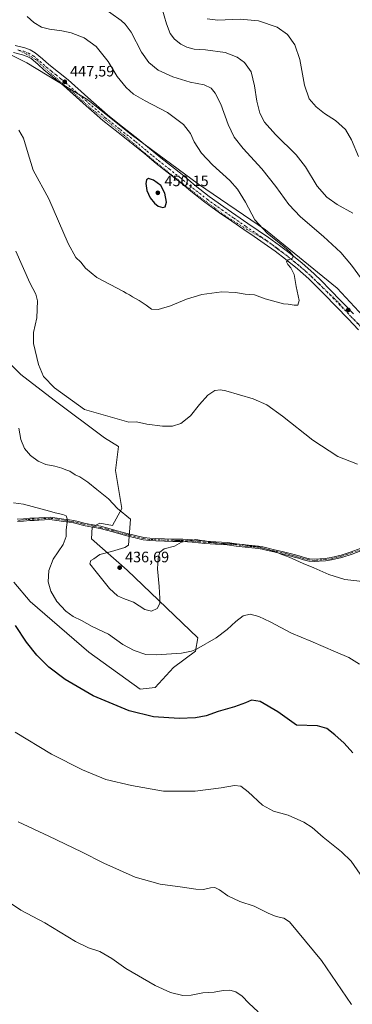
# Model space of a CAD drawing. Units: metres. Extents: x 590935 to 594398, y 4687385 to 4689743.
# Drawn here: x 593134 to 593353, y 4688276 to 4688928 of the extents above; entities that cross this region are included whole.
import ezdxf

# ---------------------------------------------------------------- set-up
doc = ezdxf.new("R2010")
doc.units = ezdxf.units.M
doc.header["$MEASUREMENT"] = 0
doc.linetypes.add('DGN Style 4', pattern=[2.638475, 1.318413, -0.659207, 0.001648, -0.659207])
doc.linetypes.add('DGN Style 5', pattern=[1.153612, 0.494405, -0.659207])
for name, color, linetype, lineweight in [('Camino Cxs', 7, 'Continuous', 0), ('Camino eje', 30, 'DGN Style 4', 13), ('Cultivos herbáceos CxS', 92, 'Continuous', 0), ('Curva de nivel maestra', 30, 'Continuous', 30), ('Curva de nivel normal', 30, 'Continuous', 0), ('Matorral CxS', 135, 'Continuous', 0), ('Núcleo urbano CxS', 7, 'Continuous', 0), ('Pastizal CxS', 92, 'Continuous', 0), ('Pista no pavimentada Cxs', 111, 'Continuous', 0), ('Pista no pavimentada eje', 91, 'DGN Style 4', 0), ('Punto de cota en terreno', 7, 'Continuous', 0), ('Rótulo de punto de cota en terreno', 7, 'Continuous', 0), ('Vía pecuaria eje', 92, 'DGN Style 5', 0)]:
    doc.layers.add(name, color=color, linetype=linetype, lineweight=lineweight)
doc.styles.add('Style-Arial', font='txt')

# ---------------------------------------------------------------- blocks, each defined once
blk = doc.blocks.new('5PATER')
at = {"layer": 'Núcleo urbano CxS', "linetype": 'Continuous', "lineweight": 0}
h = blk.add_hatch(color=51, dxfattribs=at)
edge = h.paths.add_edge_path()
edge.add_ellipse((0, 0), major_axis=(-0.11, -0.111), ratio=0.999422, start_angle=0, end_angle=360)

msp = doc.modelspace()

# ---------------------------------------------------------------- linework, layer by layer
at = {"layer": 'Camino Cxs', "color": 7, "linetype": 'Continuous', "lineweight": 0}
for points in [[(593132.1601, 4688596.9901, 428.161), (593136.2101, 4688597.3601, 428.3618), (593140.3301, 4688597.7101, 428.5601), (593143.3501, 4688597.8301, 428.6992), (593146.2801, 4688597.9101, 428.8688), (593149.9501, 4688598.2801, 429.1693), (593153.8001, 4688598.4501, 429.463), (593158.3901, 4688597.8301, 429.6656), (593162.8001, 4688597.0901, 429.9674), (593164.6901, 4688596.8501, 430.1446), (593166.6401, 4688596.5901, 430.3274), (593169.4801, 4688596.1301, 430.6466), (593172.3201, 4688595.5501, 430.9742), (593174.8401, 4688594.8801, 431.2993), (593177.2501, 4688594.2201, 431.5843), (593182.2001, 4688593.3301, 432.0793), (593187.2601, 4688592.3501, 432.442), (593195.6301, 4688590.1001, 433.4169), (593203.9301, 4688587.8201, 433.925), (593215.6301, 4688584.9701, 434.8775), (593219.6301, 4688584.4701, 435.0393), (593223.7201, 4688584.2601, 435.1491), (593229.3601, 4688584.0401, 435.2331), (593235.0001, 4688583.8601, 435.2551), (593238.2101, 4688583.8301, 435.2624), (593241.4701, 4688583.7701, 435.2797), (593244.6801, 4688583.6101, 435.2885), (593247.8801, 4688583.3701, 435.2887), (593252.0401, 4688582.9601, 435.2691), (593256.1601, 4688582.5701, 435.2494), (593259.6801, 4688582.3101, 435.2473), (593263.2001, 4688582.0601, 435.2526), (593267.0901, 4688581.8201, 435.2976), (593271.0301, 4688581.5501, 435.2918), (593277.0001, 4688580.8601, 435.2023), (593282.8801, 4688580.0701, 435.1505), (593287.1701, 4688579.7001, 435.1803), (593291.5401, 4688579.2101, 435.2193), (593294.2901, 4688578.6601, 435.2356), (593296.9601, 4688578.0401, 435.2608), (593302.0301, 4688576.8801, 435.2923), (593307.1101, 4688575.6801, 435.3477), (593310.6101, 4688574.8101, 435.3829), (593314.1101, 4688573.8801, 435.4153), (593318.2701, 4688572.7201, 435.4487), (593321.7401, 4688571.7501, 435.5021), (593325.0801, 4688570.8501, 435.585), (593328.2001, 4688570.5901, 435.7042), (593335.5401, 4688571.1201, 436.0068), (593339.4801, 4688571.6501, 436.1583), (593346.1801, 4688573.2701, 436.3816), (593352.7601, 4688575.4301, 436.6945), (593358.6101, 4688577.6101, 436.9162)], [(593132.1601, 4688596.9901, 428.161), (593136.2101, 4688597.3601, 428.3618), (593140.3301, 4688597.7101, 428.5601), (593143.3501, 4688597.8301, 428.6992), (593146.2801, 4688597.9101, 428.8688), (593149.9501, 4688598.2801, 429.1693), (593153.8001, 4688598.4501, 429.463), (593158.3901, 4688597.8301, 429.6656), (593162.8001, 4688597.0901, 429.9674), (593164.6901, 4688596.8501, 430.1446), (593166.6401, 4688596.5901, 430.3274), (593169.4801, 4688596.1301, 430.6466), (593172.3201, 4688595.5501, 430.9742), (593174.8401, 4688594.8801, 431.2993), (593177.2501, 4688594.2201, 431.5843), (593182.2001, 4688593.3301, 432.0793), (593187.2601, 4688592.3501, 432.442), (593195.6301, 4688590.1001, 433.4169), (593203.9301, 4688587.8201, 433.925), (593215.6301, 4688584.9701, 434.8775), (593219.6301, 4688584.4701, 435.0393), (593223.7201, 4688584.2601, 435.1491), (593229.3601, 4688584.0401, 435.2331), (593235.0001, 4688583.8601, 435.2551), (593238.2101, 4688583.8301, 435.2624), (593241.4701, 4688583.7701, 435.2797), (593244.6801, 4688583.6101, 435.2885), (593247.8801, 4688583.3701, 435.2887), (593252.0401, 4688582.9601, 435.2691), (593256.1601, 4688582.5701, 435.2494), (593259.6801, 4688582.3101, 435.2473), (593263.2001, 4688582.0601, 435.2526), (593267.0901, 4688581.8201, 435.2976), (593271.0301, 4688581.5501, 435.2918), (593277.0001, 4688580.8601, 435.2023), (593282.8801, 4688580.0701, 435.1505), (593287.1701, 4688579.7001, 435.1803), (593291.5401, 4688579.2101, 435.2193), (593294.2901, 4688578.6601, 435.2356), (593296.9601, 4688578.0401, 435.2608), (593302.0301, 4688576.8801, 435.2923), (593307.1101, 4688575.6801, 435.3477), (593310.6101, 4688574.8101, 435.3829), (593314.1101, 4688573.8801, 435.4153), (593318.2701, 4688572.7201, 435.4487), (593321.7401, 4688571.7501, 435.5021), (593325.0801, 4688570.8501, 435.585), (593328.2001, 4688570.5901, 435.7042), (593335.5401, 4688571.1201, 436.0068), (593339.4801, 4688571.6501, 436.1583), (593346.1801, 4688573.2701, 436.3816), (593352.7601, 4688575.4301, 436.6945), (593358.6101, 4688577.6101, 436.9162)], [(593359.2001, 4688576.1601, 436.8371), (593353.2801, 4688573.9501, 436.5862), (593346.6101, 4688571.7701, 436.2793), (593339.7701, 4688570.1201, 436.0439), (593335.7001, 4688569.5701, 435.8854), (593331.6301, 4688569.2801, 435.728), (593328.1901, 4688569.0201, 435.5868), (593324.8101, 4688569.3001, 435.456), (593321.3301, 4688570.2501, 435.3651), (593317.8501, 4688571.2101, 435.2937), (593315.7701, 4688571.8001, 435.2651), (593313.7001, 4688572.3701, 435.2482), (593310.2201, 4688573.3001, 435.1934), (593306.7401, 4688574.1601, 435.1274), (593301.6801, 4688575.3601, 435.0283), (593296.6101, 4688576.5201, 435.0095), (593293.9601, 4688577.1301, 435.0223), (593291.3001, 4688577.6601, 435.0127), (593287.0101, 4688578.1501, 434.9284), (593282.7101, 4688578.5201, 434.8694), (593276.8001, 4688579.3101, 434.8955), (593270.8901, 4688580.0001, 434.9907), (593266.9901, 4688580.2601, 434.9941), (593263.0901, 4688580.5001, 434.9827), (593259.5601, 4688580.7501, 435.0095), (593256.0301, 4688581.0101, 435.044), (593251.8901, 4688581.4001, 435.094), (593247.7501, 4688581.8101, 435.1243), (593244.5801, 4688582.0501, 435.1234), (593241.4101, 4688582.2101, 435.1122), (593238.1901, 4688582.2601, 435.0997), (593234.9601, 4688582.3001, 435.1303), (593229.3001, 4688582.4701, 435.1673), (593223.6401, 4688582.6901, 435.1538), (593219.4901, 4688582.9101, 435.0927), (593215.3601, 4688583.4301, 434.989), (593203.5201, 4688586.3101, 434.1364), (593195.2201, 4688588.5901, 433.5538), (593186.9101, 4688590.8301, 432.6327), (593181.9101, 4688591.7901, 432.0308), (593176.9101, 4688592.7001, 431.4353), (593174.4401, 4688593.3701, 431.1749), (593171.9601, 4688594.0301, 430.8935), (593169.2001, 4688594.5901, 430.5961), (593166.4101, 4688595.0501, 430.3026), (593164.4901, 4688595.3001, 430.1227), (593162.5701, 4688595.5401, 429.9427), (593158.1601, 4688596.2801, 429.5542), (593153.7301, 4688596.8801, 429.2564), (593150.0601, 4688596.7201, 428.996), (593146.3801, 4688596.3501, 428.7412), (593143.4001, 4688596.2701, 428.5864), (593140.4201, 4688596.1501, 428.4611), (593136.3501, 4688595.8101, 428.2975), (593132.2801, 4688595.4301, 428.1382)], [(593359.2001, 4688576.1601, 436.8371), (593353.2801, 4688573.9501, 436.5862), (593346.6101, 4688571.7701, 436.2793), (593339.7701, 4688570.1201, 436.0439), (593335.7001, 4688569.5701, 435.8854), (593331.6301, 4688569.2801, 435.728), (593328.1901, 4688569.0201, 435.5868), (593324.8101, 4688569.3001, 435.456), (593321.3301, 4688570.2501, 435.3651), (593317.8501, 4688571.2101, 435.2937), (593315.7701, 4688571.8001, 435.2651), (593313.7001, 4688572.3701, 435.2482), (593310.2201, 4688573.3001, 435.1934), (593306.7401, 4688574.1601, 435.1274), (593301.6801, 4688575.3601, 435.0283), (593296.6101, 4688576.5201, 435.0095), (593293.9601, 4688577.1301, 435.0223), (593291.3001, 4688577.6601, 435.0127), (593287.0101, 4688578.1501, 434.9284), (593282.7101, 4688578.5201, 434.8694), (593276.8001, 4688579.3101, 434.8955), (593270.8901, 4688580.0001, 434.9907), (593266.9901, 4688580.2601, 434.9941), (593263.0901, 4688580.5001, 434.9827), (593259.5601, 4688580.7501, 435.0095), (593256.0301, 4688581.0101, 435.044), (593251.8901, 4688581.4001, 435.094), (593247.7501, 4688581.8101, 435.1243), (593244.5801, 4688582.0501, 435.1234), (593241.4101, 4688582.2101, 435.1122), (593238.1901, 4688582.2601, 435.0997), (593234.9601, 4688582.3001, 435.1303), (593229.3001, 4688582.4701, 435.1673), (593223.6401, 4688582.6901, 435.1538), (593219.4901, 4688582.9101, 435.0927), (593215.3601, 4688583.4301, 434.989), (593203.5201, 4688586.3101, 434.1364), (593195.2201, 4688588.5901, 433.5538), (593186.9101, 4688590.8301, 432.6327), (593181.9101, 4688591.7901, 432.0308), (593176.9101, 4688592.7001, 431.4353), (593174.4401, 4688593.3701, 431.1749), (593171.9601, 4688594.0301, 430.8935), (593169.2001, 4688594.5901, 430.5961), (593166.4101, 4688595.0501, 430.3026), (593164.4901, 4688595.3001, 430.1227), (593162.5701, 4688595.5401, 429.9427), (593158.1601, 4688596.2801, 429.5542), (593153.7301, 4688596.8801, 429.2564), (593150.0601, 4688596.7201, 428.996), (593146.3801, 4688596.3501, 428.7412), (593143.4001, 4688596.2701, 428.5864), (593140.4201, 4688596.1501, 428.4611), (593136.3501, 4688595.8101, 428.2975), (593132.2801, 4688595.4301, 428.1382)]]:
    msp.add_polyline3d(points, dxfattribs=at)
at = {"layer": 'Camino eje', "color": 30, "linetype": 'DGN Style 4', "lineweight": 13}
msp.add_polyline3d([(593358.9051, 4688576.8851, 436.8741), (593353.0201, 4688574.6901, 436.6396), (593349.7301, 4688573.6101, 436.4795), (593346.3951, 4688572.5201, 436.3207), (593339.6251, 4688570.8851, 436.1008), (593335.6201, 4688570.3451, 435.9462), (593333.5851, 4688570.2001, 435.8667), (593329.9151, 4688569.9351, 435.717), (593328.1951, 4688569.8051, 435.6455), (593324.9451, 4688570.0751, 435.5206), (593323.2051, 4688570.5501, 435.4748), (593321.5351, 4688571.0001, 435.4341), (593319.7951, 4688571.4801, 435.3998), (593318.0601, 4688571.9651, 435.3721), (593317.0201, 4688572.2601, 435.3595), (593315.9801, 4688572.5501, 435.35), (593314.9451, 4688572.8351, 435.3406), (593313.9051, 4688573.1251, 435.3331), (593312.1651, 4688573.5901, 435.3177), (593310.4151, 4688574.0551, 435.2889), (593308.6651, 4688574.4901, 435.2642), (593306.9251, 4688574.9201, 435.2384), (593304.3851, 4688575.5201, 435.1887), (593301.8551, 4688576.1201, 435.161), (593296.7851, 4688577.2801, 435.1611), (593295.4601, 4688577.5851, 435.1613), (593294.1251, 4688577.8951, 435.1456), (593291.4201, 4688578.4351, 435.1167), (593289.2351, 4688578.6801, 435.0803), (593287.0901, 4688578.9251, 435.0546), (593282.7951, 4688579.2951, 435.0102), (593276.9001, 4688580.0851, 435.0488), (593273.9451, 4688580.4301, 435.1005), (593270.9601, 4688580.7751, 435.1413), (593268.9901, 4688580.9101, 435.1452), (593267.0401, 4688581.0401, 435.1457), (593263.1451, 4688581.2801, 435.1174), (593259.6201, 4688581.5301, 435.1281), (593256.0951, 4688581.7901, 435.1474), (593251.9651, 4688582.1801, 435.1803), (593247.8151, 4688582.5901, 435.1935), (593244.6301, 4688582.8301, 435.192), (593241.4401, 4688582.9901, 435.1838), (593239.8101, 4688583.0201, 435.1767), (593238.2001, 4688583.0451, 435.169), (593236.5951, 4688583.0601, 435.1717), (593234.9801, 4688583.0801, 435.1835), (593232.1601, 4688583.1701, 435.2033), (593229.3301, 4688583.2551, 435.199), (593223.6801, 4688583.4751, 435.1512), (593221.6351, 4688583.5801, 435.1157), (593219.5601, 4688583.6901, 435.0656), (593215.4951, 4688584.2001, 434.9319), (593203.7251, 4688587.0651, 433.9965), (593195.4251, 4688589.3451, 433.4833), (593191.2701, 4688590.4651, 433.0603), (593187.0851, 4688591.5901, 432.5385), (593184.5551, 4688592.0801, 432.2452), (593182.0551, 4688592.5601, 431.9794), (593179.5801, 4688593.0051, 431.7558), (593177.0801, 4688593.4601, 431.5086), (593175.8451, 4688593.7951, 431.3741), (593174.6401, 4688594.1251, 431.2357), (593172.1401, 4688594.7901, 430.9331), (593169.3401, 4688595.3601, 430.6208), (593167.9201, 4688595.5901, 430.4558), (593166.5251, 4688595.8201, 430.315), (593165.5501, 4688595.9501, 430.2236), (593164.5901, 4688596.0751, 430.1336), (593162.6851, 4688596.3151, 429.955), (593158.2751, 4688597.0551, 429.5829), (593153.7651, 4688597.6651, 429.3143), (593150.0051, 4688597.5001, 429.0304), (593146.3301, 4688597.1301, 428.7797), (593143.3751, 4688597.0501, 428.6234), (593140.3751, 4688596.9301, 428.4989), (593138.3151, 4688596.7551, 428.4182), (593136.2801, 4688596.5851, 428.3301), (593134.2551, 4688596.4001, 428.2405), (593132.2201, 4688596.2101, 428.1494)], dxfattribs=at)
at = {"layer": 'Cultivos herbáceos CxS', "color": 92, "linetype": 'Continuous', "lineweight": 0}
for points in [[(593113.8811, 4688911.2591, 449.5358), (593138.5123, 4688898.9433, 447.475), (593178.6477, 4688874.5749, 447.9546), (593207.3157, 4688851.6401, 448.7122), (593251.7511, 4688818.6715, 447.85), (593296.1867, 4688788.5695, 444.9031), (593343.489, 4688749.8671, 443.8855), (593380.7573, 4688709.7313, 441.7252)], [(593113.8811, 4688911.2591, 449.5358), (593138.5123, 4688898.9433, 447.475), (593178.6477, 4688874.5749, 447.9546), (593207.3157, 4688851.6401, 448.7122), (593251.7511, 4688818.6715, 447.85), (593296.1867, 4688788.5695, 444.9031), (593343.489, 4688749.8671, 443.8855), (593380.7573, 4688709.7313, 441.7252), (593405.9749, 4688684.5133, 438.8414)], [(593129.8654, 4688555.4161, 425.729), (593140.6271, 4688542.5985, 427.3663), (593179.4485, 4688509.1281, 428.0748), (593213.4007, 4688484.6589, 426.9658), (593223.1375, 4688485.6839, 427.5017), (593235.4369, 4688499.0143, 429.1511), (593249.7867, 4688509.7823, 430.4944), (593251.3251, 4688518.4979, 431.3266), (593204.8015, 4688563.4275, 436.4949), (593181.1145, 4688584.1285, 432.2281), (593181.627, 4688591.8193, 431.753), (593186.752, 4688594.3833, 432.526), (593194.9519, 4688592.8449, 433.0274), (593201.1021, 4688604.1249, 435.426), (593197.0023, 4688629.2487, 437.287), (593199.0526, 4688645.1423, 438.7987), (593189.8277, 4688650.7825, 438.9555), (593156.5159, 4688675.9067, 439.4893), (593134.386, 4688692.8767, 437.5221), (593124.1299, 4688703.1331, 435.8534)], [(593129.8654, 4688555.4161, 425.729), (593140.6271, 4688542.5985, 427.3663), (593179.4485, 4688509.1281, 428.0748), (593213.4007, 4688484.6589, 426.9658), (593223.1375, 4688485.6839, 427.5017), (593235.4369, 4688499.0143, 429.1511), (593249.7867, 4688509.7823, 430.4944), (593251.3251, 4688518.4979, 431.3266), (593204.8015, 4688563.4275, 436.4949), (593181.1145, 4688584.1285, 432.2281), (593181.627, 4688591.8193, 431.753), (593186.752, 4688594.3833, 432.526), (593194.9519, 4688592.8449, 433.0274), (593201.1021, 4688604.1249, 435.426), (593197.0023, 4688629.2487, 437.287), (593199.0526, 4688645.1423, 438.7987), (593189.8277, 4688650.7825, 438.9555), (593156.5159, 4688675.9067, 439.4893), (593134.386, 4688692.8767, 437.5221), (593124.1299, 4688703.1331, 435.8534)]]:
    msp.add_polyline3d(points, dxfattribs=at)
at = {"layer": 'Curva de nivel maestra', "color": 30, "linetype": 'Continuous', "lineweight": 30, "flags": 128}
for points, elevation in [([(593228.2, 4688803.2801), (593229.73, 4688803.8301), (593230.67, 4688806.8001), (593229.64, 4688812.7001), (593226.87, 4688817.8401), (593222.18, 4688821.3701), (593218.91, 4688822.5501), (593217.52, 4688821.4801), (593217.08, 4688819.2601), (593217.76, 4688814.5301), (593219.95, 4688809.7601), (593222.7, 4688806.1401), (593225.27, 4688804.1601), (593228.2, 4688803.2801)], 450), ([(593353.74, 4688442.4801), (593348.06, 4688448.8001), (593341.9, 4688454.4801), (593336.67, 4688458.4901), (593330.4, 4688460.3501), (593316.59, 4688460.8701), (593304.2, 4688469.5801), (593292.56, 4688476.3501), (593286.76, 4688477.3401), (593282.91, 4688475.5301), (593275.63, 4688472.8301), (593264.76, 4688469.7101), (593256.81, 4688467.0201), (593249.94, 4688465.6501), (593238.99, 4688465.2401), (593222.14, 4688466.2501), (593206, 4688470.2101), (593182.22, 4688480.2501), (593163.67, 4688490.9601), (593152.89, 4688499.0901), (593144.96, 4688507.1001), (593138.24, 4688515.6201), (593131, 4688526.6201)], 425)]:
    msp.add_lwpolyline(points, dxfattribs=dict(at, elevation=elevation))
at = {"layer": 'Curva de nivel normal', "color": 30, "linetype": 'Continuous', "lineweight": 0, "flags": 128}
for points, elevation in [([(593359.52, 4688756.1901), (593353, 4688765.2401), (593345.86, 4688773.5001), (593334.52, 4688784.0301), (593319.13, 4688797.2001), (593311.5, 4688805.1701), (593302.98, 4688817.2001), (593293.7, 4688828.7901), (593281.31, 4688842.4301), (593275.38, 4688849.9001), (593271.43, 4688858.3001), (593266.62, 4688871.5901), (593262.97, 4688879.0301), (593260.3, 4688882.1301), (593255.61, 4688884.3701), (593246.28, 4688886.2601), (593234.94, 4688889.6901), (593225.28, 4688894.2401), (593219.01, 4688899.2001), (593214.18, 4688906.0901), (593207.3, 4688919.2401), (593203.51, 4688924.6701), (593200.78, 4688927.0901), (593187.18, 4688936.6201)], 440), ([(593353.92, 4688799.5801), (593343.57, 4688805.3101), (593336.64, 4688810.2301), (593330.26, 4688817.4701), (593322.64, 4688830.1501), (593316.42, 4688838.0401), (593302.7, 4688851.5901), (593295.52, 4688859.8301), (593292.44, 4688865.7501), (593290.34, 4688873.6401), (593288.88, 4688883.7501), (593286.62, 4688892.9701), (593282.22, 4688899.1201), (593277.46, 4688902.8501), (593269.48, 4688905.7801), (593256.54, 4688907.5601), (593248.92, 4688908.1101), (593244.25, 4688909.2601), (593240.09, 4688911.3901), (593236.04, 4688914.6601), (593233.16, 4688918.4201), (593230.65, 4688924.8401), (593227.74, 4688935.3401)], 435), ([(593133.18, 4688854.4501), (593136.15, 4688849.1401), (593138.67, 4688840.9801), (593142.66, 4688828.0101), (593152.89, 4688808.9401), (593165.81, 4688779.5601), (593170.81, 4688770.1801), (593174.04, 4688767.0901), (593177.14, 4688763.1201), (593184.62, 4688757.0301), (593202.36, 4688747.6801), (593203.97, 4688746.6101), (593206.29, 4688745.6001), (593208.27, 4688744.2501), (593212.75, 4688741.7401), (593217.26, 4688738.5801), (593220.75, 4688736.0201), (593225.31, 4688735.7401), (593233.44, 4688738.2701), (593244.01, 4688742.6101), (593254.05, 4688745.6601), (593267.3, 4688747.4401), (593276.27, 4688747.1001), (593282.6, 4688745.8801), (593288.77, 4688745.4301), (593295.95, 4688742.8801), (593308, 4688739.5201), (593311, 4688739.3301), (593314.95, 4688738.6201), (593317.43, 4688738.7701), (593318.3, 4688741.7601), (593316.35, 4688751.0201), (593314.95, 4688758.9701), (593312.86, 4688763.4201), (593310.81, 4688765.6001), (593310.05, 4688767.4101), (593311.13, 4688768.5701), (593313.93, 4688769.7501), (593314.39, 4688771.3801), (593313.43, 4688772.4201), (593312.47, 4688773.8001), (593308.55, 4688777.2001), (593297.25, 4688786.2401), (593289.03, 4688795.0201), (593282.89, 4688806.8801), (593277.7, 4688815.3501), (593272.55, 4688821.2001), (593261.2, 4688831.5101), (593253.9, 4688839.2001), (593249.1, 4688846.7301), (593246.6, 4688852.2401), (593241.89, 4688858.2901), (593231.33, 4688866.2101), (593216.61, 4688873.8601), (593208.95, 4688878.3701), (593204.16, 4688882.5901), (593198.15, 4688889.9701), (593192.14, 4688899.8801), (593184.29, 4688909.9101), (593176.28, 4688915.5001), (593167.64, 4688918.8101), (593161.56, 4688920.2101), (593153.36, 4688921.1701), (593148.24, 4688922.5601), (593142.99, 4688925.6801), (593138.72, 4688929.6501)], 445), ([(593357.64, 4688836.9301), (593353.01, 4688848.1501), (593348.94, 4688854.8601), (593342.44, 4688860.8201), (593335.15, 4688865.5801), (593329.54, 4688869.8001), (593324.97, 4688875.1001), (593321.88, 4688884.1701), (593318.88, 4688901.3001), (593315.43, 4688910.8801), (593310.58, 4688917.7701), (593303.74, 4688922.5001), (593291.45, 4688926.8401), (593279.29, 4688927.8501), (593264.69, 4688927.3001), (593257.57, 4688928.0801)], 430), ([(593131.21, 4688774.3001), (593140.42, 4688753.5501), (593144.5, 4688745.9301), (593145.47, 4688741.6001), (593145.11, 4688730.2701), (593142.81, 4688720.6001), (593142.84, 4688713.2201), (593146.05, 4688699.4501), (593149.47, 4688691.4501), (593156.67, 4688683.9901), (593176.62, 4688669.6101), (593205.94, 4688661.3001), (593210.85, 4688661.3701), (593217.72, 4688659.8801), (593228.03, 4688658.5201), (593234.59, 4688658.5301), (593240.12, 4688660.2901), (593246.49, 4688665.4601), (593252.57, 4688672.8801), (593258.11, 4688679.0101), (593262.57, 4688682.1201), (593266.28, 4688682.6001), (593270, 4688681.9401), (593287.87, 4688676.7801), (593297.03, 4688672.8201), (593307.4, 4688665.2501), (593327.36, 4688649.3601), (593343.91, 4688638.6101), (593356.88, 4688633.5701)], 440), ([(593133.06, 4688657.3801), (593134.42, 4688649.7401), (593136.95, 4688643.8701), (593140.88, 4688639.2401), (593145.88, 4688635.3501), (593150.99, 4688633.1901), (593157.03, 4688632.2401), (593161.56, 4688630.8901), (593164.32, 4688629.6101), (593166.96, 4688628.7801), (593170.47, 4688626.4301), (593173.42, 4688625.0201), (593178.78, 4688621.5301), (593184.74, 4688616.6801), (593192.44, 4688610.4401), (593198.25, 4688604.1201), (593206.87, 4688597.0001), (593205.57, 4688579.8001), (593203.16, 4688578.2901), (593194.29, 4688575.7501), (593186.61, 4688573.5901), (593182.62, 4688570.7701), (593180.64, 4688569.6701), (593179.96, 4688567.5201), (593184.2, 4688562.1301), (593193.13, 4688551.2101), (593198.39, 4688546.3201), (593202.23, 4688544.5301), (593208.86, 4688542.0601), (593216.32, 4688537.2301), (593220.85, 4688536.1601), (593224.56, 4688538.0001), (593226.34, 4688541.3101), (593226.32, 4688544.6001), (593225.96, 4688552.4601), (593224.7, 4688564.2501), (593225.13, 4688571.3001), (593226.42, 4688575.3001), (593229.24, 4688577.5301), (593235.96, 4688579.2201), (593240.72, 4688581.7701), (593250.14, 4688583.5601), (593253.94, 4688582.9601), (593256.01, 4688582.7501), (593259.16, 4688582.0201), (593268.27, 4688580.8201), (593274.77, 4688580.7801), (593281.59, 4688580.2901), (593284.94, 4688579.7501), (593290.73, 4688579.0101), (593302.3, 4688575.6501), (593306.93, 4688573.7201), (593311.84, 4688571.9201), (593320.96, 4688567.7701), (593328.14, 4688564.9101), (593337.92, 4688560.3901), (593348.45, 4688557.2001), (593366.1, 4688555.1601)], 435), ([(593129.64, 4688607.9701), (593136.24, 4688607.0701), (593147.68, 4688604.0201), (593153.46, 4688602.4601), (593157.16, 4688601.3101), (593162.23, 4688600.2401), (593164.54, 4688599.3401), (593165.38, 4688596.5401), (593164.52, 4688589.9701), (593164.44, 4688585.5501), (593162.4, 4688580.3001), (593155.75, 4688570.6301), (593152.91, 4688563.2201), (593152.55, 4688555.6401), (593154.32, 4688549.4101), (593158.28, 4688542.6601), (593164.14, 4688536.1101), (593168.95, 4688532.7701), (593174.62, 4688529.9601), (593181.63, 4688526.1401), (593192.3, 4688521.0901), (593201.89, 4688514.2401), (593209.41, 4688510.1001), (593217.02, 4688507.6101), (593224.02, 4688507.2701), (593240.55, 4688508.4701), (593247.31, 4688509.6401), (593250.47, 4688511.0301), (593263.48, 4688518.6201), (593270.84, 4688523.9701), (593276.44, 4688529.3101), (593281.37, 4688533.1401), (593285.95, 4688534.1801), (593291.72, 4688532.7601), (593299.29, 4688529.1401), (593313.32, 4688521.6001), (593326, 4688516.2601), (593342.32, 4688509.1901), (593351.24, 4688505.5201), (593358.22, 4688501.1501)], 430), ([(593130.71, 4688456.2301), (593154.71, 4688441.6801), (593175.28, 4688431.2601), (593190.62, 4688424.9201), (593207.69, 4688420.8401), (593228.84, 4688417.2101), (593249.68, 4688417.1201), (593266.74, 4688419.3301), (593275.6, 4688420.9601), (593279.78, 4688420.5101), (593284.64, 4688416.7001), (593294.09, 4688407.8201), (593301.42, 4688403.8601), (593311.02, 4688401.2501), (593321.55, 4688396.6701), (593327.01, 4688393.0901), (593334.25, 4688386.7201), (593346.4, 4688377.0201), (593352.76, 4688370.8901), (593364.14, 4688354.2201)], 420), ([(593353.01, 4688275.8601), (593333.12, 4688305.0301), (593311.87, 4688330.7401), (593308.15, 4688333.0901), (593303.26, 4688334.2001), (593297.92, 4688336.4101), (593288.69, 4688341.0401), (593279.07, 4688344.1501), (593271.19, 4688347.9201), (593265.77, 4688351.8001), (593262.69, 4688353.2801), (593259.83, 4688353.1901), (593255.08, 4688352.1401), (593250.15, 4688352.2101), (593241.25, 4688353.6501), (593226.55, 4688355.6101), (593210.02, 4688360.2301), (593189.22, 4688369.5401), (593174.55, 4688377.0801), (593153.05, 4688387.4301), (593132.73, 4688396.7401)], 415), ([(593124.42, 4688345.1101), (593134.44, 4688338.2901), (593150.3, 4688330.0201), (593170.68, 4688317.6801), (593179.24, 4688313.4201), (593186.77, 4688311.1101), (593194.57, 4688306.2901), (593203.82, 4688299.7001), (593223.23, 4688288.5801), (593233.28, 4688283.9301), (593241.5, 4688281.9601), (593246.9, 4688282.0701), (593254.77, 4688283.6301), (593262.29, 4688284.0401), (593268.06, 4688285.1701), (593272.55, 4688285.5201), (593276.6, 4688284.3101), (593280.6, 4688281.4201), (593285.14, 4688276.9001), (593291.34, 4688271.1201)], 410)]:
    msp.add_lwpolyline(points, dxfattribs=dict(at, elevation=elevation))
at = {"layer": 'Matorral CxS', "color": 135, "linetype": 'Continuous', "lineweight": 0}
for points in [[(593417.7737, 4688930.3767, 417.9106), (593418.8313, 4688925.0867, 418.7563), (593435.7517, 4688919.7979, 418.5763), (593445.7053, 4688899.8539, 417.1832), (593457.3385, 4688884.1217, 417.4268), (593474.8781, 4688854.2039, 417.8146), (593484.8575, 4688817.7833, 421.3204), (593499.2321, 4688786.2091, 424.2554), (593483.2241, 4688765.6991, 425.4732), (593438.8079, 4688717.0343, 433.5717), (593405.9749, 4688684.5133, 438.8414), (593380.7573, 4688709.7313, 441.7252), (593343.489, 4688749.8671, 443.8855), (593296.1867, 4688788.5695, 444.9031), (593251.7511, 4688818.6715, 447.85), (593207.3157, 4688851.6401, 448.7122), (593178.6477, 4688874.5749, 447.9546), (593138.5123, 4688898.9433, 447.475), (593113.8811, 4688911.2591, 449.5358)], [(593113.8811, 4688911.2591, 449.5358), (593138.5123, 4688898.9433, 447.475), (593178.6477, 4688874.5749, 447.9546), (593207.3157, 4688851.6401, 448.7122), (593251.7511, 4688818.6715, 447.85), (593296.1867, 4688788.5695, 444.9031), (593343.489, 4688749.8671, 443.8855), (593380.7573, 4688709.7313, 441.7252), (593405.9749, 4688684.5133, 438.8414)]]:
    msp.add_polyline3d(points, dxfattribs=at)
at = {"layer": 'Pastizal CxS', "color": 92, "linetype": 'Continuous', "lineweight": 0}
for points in [[(593124.1299, 4688703.1331, 435.8534), (593134.386, 4688692.8767, 437.5221), (593156.5159, 4688675.9067, 439.4893), (593189.8277, 4688650.7825, 438.9555), (593199.0526, 4688645.1423, 438.7987), (593197.0023, 4688629.2487, 437.287), (593201.1021, 4688604.1249, 435.426), (593194.9519, 4688592.8449, 433.0274), (593186.752, 4688594.3833, 432.526), (593181.627, 4688591.8193, 431.753), (593181.1145, 4688584.1285, 432.2281), (593204.8015, 4688563.4275, 436.4949), (593251.3251, 4688518.4979, 431.3266), (593249.7867, 4688509.7823, 430.4944), (593235.4369, 4688499.0143, 429.1511), (593223.1375, 4688485.6839, 427.5017), (593213.4007, 4688484.6589, 426.9658), (593179.4485, 4688509.1281, 428.0748), (593140.6271, 4688542.5985, 427.3663), (593129.8654, 4688555.4161, 425.729)], [(593129.8654, 4688555.4161, 425.729), (593140.6271, 4688542.5985, 427.3663), (593179.4485, 4688509.1281, 428.0748), (593213.4007, 4688484.6589, 426.9658), (593223.1375, 4688485.6839, 427.5017), (593235.4369, 4688499.0143, 429.1511), (593249.7867, 4688509.7823, 430.4944), (593251.3251, 4688518.4979, 431.3266), (593204.8015, 4688563.4275, 436.4949), (593181.1145, 4688584.1285, 432.2281), (593181.627, 4688591.8193, 431.753), (593186.752, 4688594.3833, 432.526), (593194.9519, 4688592.8449, 433.0274), (593201.1021, 4688604.1249, 435.426), (593197.0023, 4688629.2487, 437.287), (593199.0526, 4688645.1423, 438.7987), (593189.8277, 4688650.7825, 438.9555), (593156.5159, 4688675.9067, 439.4893), (593134.386, 4688692.8767, 437.5221), (593124.1299, 4688703.1331, 435.8534)]]:
    msp.add_polyline3d(points, dxfattribs=at)
at = {"layer": 'Pista no pavimentada Cxs', "color": 111, "linetype": 'Continuous', "lineweight": 0}
for points in [[(593130.7501, 4688910.5501, 448.4123), (593137.0801, 4688908.9501, 448.0155), (593140.6001, 4688907.6801, 447.9131), (593144.0301, 4688905.7201, 447.7334), (593148.8301, 4688901.6501, 447.7166), (593153.0401, 4688897.8801, 447.6784), (593159.2801, 4688892.8901, 447.6635), (593165.6701, 4688887.7001, 447.741), (593178.8201, 4688876.0101, 447.9899), (593191.8401, 4688864.5301, 448.1615), (593201.7401, 4688856.7101, 448.5562), (593211.8101, 4688848.7901, 448.9417), (593219.4301, 4688842.4101, 449.1217), (593226.9701, 4688836.1501, 449.1264), (593233.9401, 4688830.6601, 448.9438), (593241.0301, 4688825.1101, 448.539), (593245.4101, 4688821.4601, 448.3289), (593249.6901, 4688817.9101, 448.2244), (593259.0001, 4688810.6501, 447.7869), (593268.5601, 4688803.7301, 447.207), (593276.5201, 4688798.2501, 446.6639), (593284.5401, 4688792.7401, 446.1274), (593291.3001, 4688788.1101, 445.6958), (593298.1001, 4688783.4301, 445.3736), (593305.3201, 4688778.2101, 445.1525), (593312.3701, 4688772.7701, 445.0471), (593320.3401, 4688766.3501, 444.704), (593328.0201, 4688759.5201, 444.565), (593333.2301, 4688754.4401, 444.5581), (593338.2901, 4688749.3401, 444.5408), (593346.3201, 4688741.1601, 444.3412), (593354.3001, 4688732.8901, 443.9759)], [(593130.7501, 4688910.5501, 448.4123), (593137.0801, 4688908.9501, 448.0155), (593140.6001, 4688907.6801, 447.9131), (593144.0301, 4688905.7201, 447.7334), (593148.8301, 4688901.6501, 447.7166), (593153.0401, 4688897.8801, 447.6784), (593159.2801, 4688892.8901, 447.6635), (593165.6701, 4688887.7001, 447.741), (593178.8201, 4688876.0101, 447.9899), (593191.8401, 4688864.5301, 448.1615), (593201.7401, 4688856.7101, 448.5562), (593211.8101, 4688848.7901, 448.9417), (593219.4301, 4688842.4101, 449.1217), (593226.9701, 4688836.1501, 449.1264), (593233.9401, 4688830.6601, 448.9438), (593241.0301, 4688825.1101, 448.539), (593245.4101, 4688821.4601, 448.3289), (593249.6901, 4688817.9101, 448.2244), (593259.0001, 4688810.6501, 447.7869), (593268.5601, 4688803.7301, 447.207), (593276.5201, 4688798.2501, 446.6639), (593284.5401, 4688792.7401, 446.1274), (593291.3001, 4688788.1101, 445.6958), (593298.1001, 4688783.4301, 445.3736), (593305.3201, 4688778.2101, 445.1525), (593312.3701, 4688772.7701, 445.0471), (593320.3401, 4688766.3501, 444.704), (593328.0201, 4688759.5201, 444.565), (593333.2301, 4688754.4401, 444.5581), (593338.2901, 4688749.3401, 444.5408), (593346.3201, 4688741.1601, 444.3412), (593354.3001, 4688732.8901, 443.9759)], [(593357.5001, 4688722.3501, 443.8064), (593350.8001, 4688729.5901, 444.3457), (593342.8701, 4688737.8101, 444.6275), (593334.8801, 4688745.9701, 444.7151), (593329.8501, 4688751.0201, 444.7315), (593324.7401, 4688756.0001, 444.7589), (593317.2301, 4688762.6901, 444.8964), (593309.4001, 4688769.0001, 445.208), (593302.4401, 4688774.3601, 445.4613), (593295.3401, 4688779.5101, 445.6993), (593288.5801, 4688784.1501, 445.9874), (593281.8201, 4688788.7801, 446.3478), (593273.8001, 4688794.2901, 446.9209), (593265.7901, 4688799.8001, 447.5658), (593256.1201, 4688806.8101, 448.211), (593246.6801, 4688814.1701, 448.6427), (593242.3401, 4688817.7701, 448.7673), (593238.0101, 4688821.3701, 448.9617), (593230.9701, 4688826.8801, 449.2624), (593223.9401, 4688832.4201, 449.4075), (593216.3601, 4688838.7201, 449.3506), (593208.7801, 4688845.0601, 449.103), (593198.7601, 4688852.9401, 448.666), (593188.7601, 4688860.8401, 448.2866), (593175.6401, 4688872.4101, 447.9678), (593162.5601, 4688884.0301, 447.6957), (593156.2701, 4688889.1501, 447.6416), (593149.9301, 4688894.2101, 447.5768), (593145.6701, 4688898.0301, 447.6488), (593141.2601, 4688901.7601, 447.7361), (593138.5701, 4688903.3001, 447.7895), (593135.6701, 4688904.3501, 447.8615), (593129.6101, 4688905.8901, 448.0864)], [(593357.5001, 4688722.3501, 443.8064), (593350.8001, 4688729.5901, 444.3457), (593342.8701, 4688737.8101, 444.6275), (593334.8801, 4688745.9701, 444.7151), (593329.8501, 4688751.0201, 444.7315), (593324.7401, 4688756.0001, 444.7589), (593317.2301, 4688762.6901, 444.8964), (593309.4001, 4688769.0001, 445.208), (593302.4401, 4688774.3601, 445.4613), (593295.3401, 4688779.5101, 445.6993), (593288.5801, 4688784.1501, 445.9874), (593281.8201, 4688788.7801, 446.3478), (593273.8001, 4688794.2901, 446.9209), (593265.7901, 4688799.8001, 447.5658), (593256.1201, 4688806.8101, 448.211), (593246.6801, 4688814.1701, 448.6427), (593242.3401, 4688817.7701, 448.7673), (593238.0101, 4688821.3701, 448.9617), (593230.9701, 4688826.8801, 449.2624), (593223.9401, 4688832.4201, 449.4075), (593216.3601, 4688838.7201, 449.3506), (593208.7801, 4688845.0601, 449.103), (593198.7601, 4688852.9401, 448.666), (593188.7601, 4688860.8401, 448.2866), (593175.6401, 4688872.4101, 447.9678), (593162.5601, 4688884.0301, 447.6957), (593156.2701, 4688889.1501, 447.6416), (593149.9301, 4688894.2101, 447.5768), (593145.6701, 4688898.0301, 447.6488), (593141.2601, 4688901.7601, 447.7361), (593138.5701, 4688903.3001, 447.7895), (593135.6701, 4688904.3501, 447.8615), (593129.6101, 4688905.8901, 448.0864)]]:
    msp.add_polyline3d(points, dxfattribs=at)
at = {"layer": 'Pista no pavimentada eje', "color": 91, "linetype": 'DGN Style 4', "lineweight": 0}
msp.add_polyline3d([(593133.2101, 4688907.4501, 448.1597), (593136.3751, 4688906.6501, 448.0312), (593139.5851, 4688905.4901, 447.8902), (593142.6451, 4688903.7401, 447.8084), (593145.0451, 4688901.7051, 447.7622), (593147.2501, 4688899.8401, 447.7238), (593151.4851, 4688896.0451, 447.6461), (593154.6551, 4688893.5151, 447.6333), (593157.7751, 4688891.0201, 447.6622), (593160.9201, 4688888.4601, 447.6768), (593164.1151, 4688885.8651, 447.7109), (593170.6901, 4688880.0201, 447.8733), (593177.2301, 4688874.2101, 447.9864), (593190.3001, 4688862.6851, 448.2397), (593200.2501, 4688854.8251, 448.6156), (593210.2951, 4688846.9251, 449.0442), (593214.1051, 4688843.7351, 449.1616), (593217.8951, 4688840.5651, 449.2656), (593221.6651, 4688837.4351, 449.3253), (593225.4551, 4688834.2851, 449.2801), (593232.4551, 4688828.7701, 449.1391), (593239.5201, 4688823.2401, 448.7891), (593241.7101, 4688821.4151, 448.7241), (593243.8751, 4688819.6151, 448.5895), (593248.1851, 4688816.0401, 448.4587), (593257.5601, 4688808.7301, 448.0102), (593262.3951, 4688805.2251, 447.7409), (593267.1751, 4688801.7651, 447.4195), (593275.1601, 4688796.2701, 446.8168), (593283.1801, 4688790.7601, 446.2639), (593289.9401, 4688786.1301, 445.8855), (593293.3201, 4688783.8101, 445.7072), (593296.7201, 4688781.4701, 445.6162), (593300.2701, 4688778.8951, 445.4491), (593303.8801, 4688776.2851, 445.3622), (593307.4051, 4688773.5651, 445.2304), (593310.8851, 4688770.8851, 445.139), (593318.7851, 4688764.5201, 444.8336), (593322.6251, 4688761.1051, 444.7641), (593326.3801, 4688757.7601, 444.7064), (593331.5401, 4688752.7301, 444.6848), (593334.0701, 4688750.1801, 444.6641), (593336.5851, 4688747.6551, 444.6828), (593340.5801, 4688743.5751, 444.6234), (593344.5951, 4688739.4851, 444.5225), (593352.5501, 4688731.2401, 444.2564), (593359.2851, 4688723.9601, 443.7001)], dxfattribs=at)
at = {"layer": 'Vía pecuaria eje', "color": 92, "linetype": 'DGN Style 5', "lineweight": 0}
msp.add_polyline3d([(593132.4119, 4688907.5472, 448.1846), (593137.0329, 4688905.4478, 447.935), (593144.1739, 4688901.2496, 447.7433), (593154.7379, 4688891.4975, 447.6043), (593162.7193, 4688884.78, 447.6912), (593171.9607, 4688876.8033, 447.9027), (593182.5143, 4688867.4891, 448.0903), (593199.3172, 4688854.0545, 448.6322), (593214.86, 4688840.6198, 449.2883), (593229.1424, 4688828.8645, 449.2926), (593251.1118, 4688811.5363, 448.4218), (593269.5949, 4688797.6818, 447.2408), (593283.8774, 4688788.8653, 446.2183), (593295.683, 4688781.9363, 445.6592), (593309.9219, 4688771.6521, 445.1755), (593322.1039, 4688761.5762, 444.7802), (593331.3456, 4688752.7598, 444.6866), (593344.0438, 4688740.8694, 444.5214), (593351.6049, 4688732.053, 444.3173), (593362.527, 4688721.5572, 443.5032)], dxfattribs=at)

# ---------------------------------------------------------------- block references
at = {"layer": 'Punto de cota en terreno', "color": 7, "linetype": 'Continuous', "lineweight": 0, "xscale": 10, "yscale": 10, "zscale": 10}
for p in [(593163.52, 4688886.45, 447.59), (593225, 4688813, 450.15), (593350.8, 4688735.48, 444.27), (593199.78, 4688565.02, 436.69)]:
    msp.add_blockref('5PATER', p, dxfattribs=at)

# ---------------------------------------------------------------- texts
at = {"layer": 'Rótulo de punto de cota en terreno', "color": 7, "linetype": 'Continuous', "lineweight": 0, "style": 'Style-Arial'}
for s, p in [('447,59', (593167.0478, 4688889.9778)), ('450,15', (593229.4097, 4688817.4097)), ('436,69', (593203.3078, 4688568.5478))]:
    msp.add_text(s, height=7, dxfattribs=at).set_placement(p)

doc.saveas('drawing.dxf')
